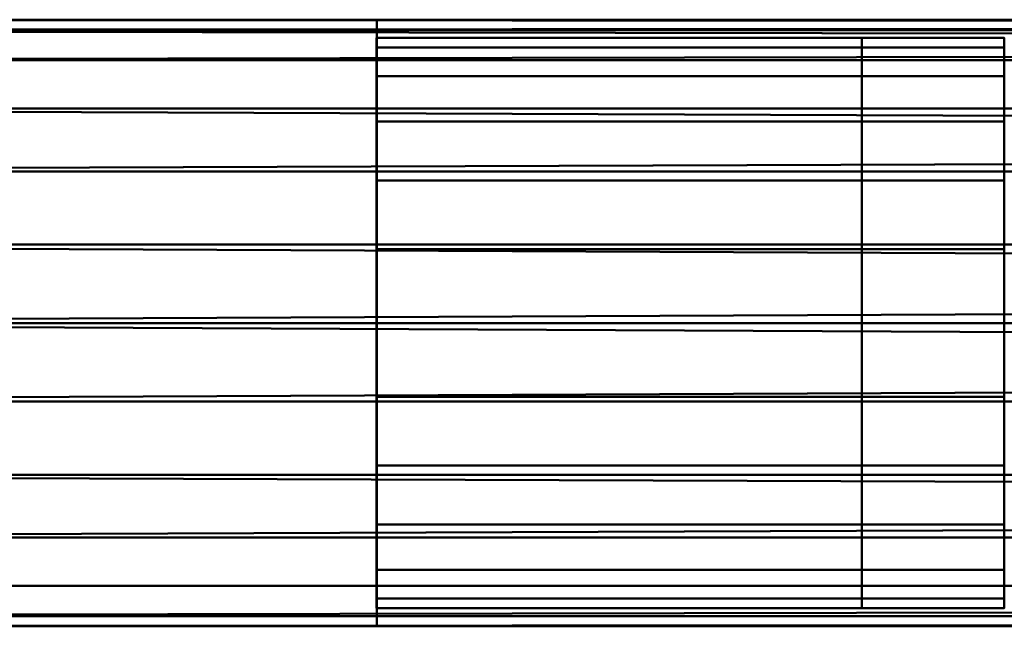
# Model space of a CAD drawing. Units: millimetres. Extents: x -108693 to -94657, y -71944 to -61151.
# Drawn here: x -95406 to -95365, y -67647 to -67622 of the extents above; entities that cross this region are included whole.
import ezdxf

# ---------------------------------------------------------------- set-up
doc = ezdxf.new("R2010")
doc.units = ezdxf.units.MM
doc.linetypes.add('ADSK_Осевая', pattern=[4.5, 2.5, -1, 0, -1])
doc.layers.add('P-PIPE', color=7, linetype='Continuous', lineweight=40)
doc.layers.add('P-PIPE-CNTR', color=7, linetype='ADSK_Осевая', lineweight=18)

# ---------------------------------------------------------------- blocks, each defined once
blk = doc.blocks.new('ADSK_ФитингСварнойПП_НиппельРедукционный - Переходной-575201-_3D_')
at = {"layer": 'P-PIPE', "color": 8, "lineweight": 50, "true_color": 0x7f7f7f}
mesh = blk.add_polyface(dxfattribs=at)
corners = [(0, -11.75), (0, -11.35, 3.041), (0, -10.176, 5.875), (0, -8.309, 8.309), (0, -5.875, 10.176), (0, -3.041, 11.35), (0, 0, 11.75), (0, 3.041, 11.35), (0, 5.875, 10.176), (0, 8.309, 8.309), (0, 10.176, 5.875), (0, 11.35, 3.041), (0, 11.75), (0, 11.35, -3.041), (0, 10.176, -5.875), (0, 8.309, -8.309), (0, 5.875, -10.176), (0, 3.041, -11.35), (0, 0, -11.75), (0, -3.041, -11.35), (0, -5.875, -10.176), (0, -8.309, -8.309), (0, -10.176, -5.875), (0, -11.35, -3.041)]
mesh.append_faces([[corners[k] for k in face] for face in [(0, 19, 23), (12, 17, 11)]], dxfattribs={"vtx0": -1, "vtx1": -1, "color": 8})
mesh.append_faces([[corners[k] for k in face] for face in [(7, 0, 3, 6)]], dxfattribs={"vtx0": -1, "vtx1": -1, "vtx2": -1, "color": 8})
mesh.append_faces([[corners[k] for k in face] for face in [(0, 11, 17, 19)]], dxfattribs={"vtx0": -1, "vtx1": -1, "vtx2": -1, "vtx3": -1, "color": 8})
mesh.append_faces([[corners[k] for k in face] for face in [(11, 0, 7, 8)]], dxfattribs={"vtx0": -1, "vtx1": -1, "vtx3": -1, "color": 8})
mesh.append_faces([[corners[k] for k in face] for face in [(14, 16, 17, 12)]], dxfattribs={"vtx0": -1, "vtx2": -1, "vtx3": -1, "color": 8})
mesh.append_faces([[corners[k] for k in face] for face in [(18, 19, 17), (15, 16, 14), (22, 23, 21), (13, 14, 12)]], dxfattribs={"vtx1": -1, "color": 8})
mesh.append_faces([[corners[k] for k in face] for face in [(9, 10, 11, 8), (1, 2, 3, 0), (4, 5, 6, 3)]], dxfattribs={"vtx2": -1, "color": 8})
mesh.append_faces([[corners[k] for k in face] for face in [(19, 20, 21, 23)]], dxfattribs={"vtx2": -1, "vtx3": -1, "color": 8})
mesh = blk.add_polyface(dxfattribs=at)
corners = [(0, 11.75), (0, 11.35, 3.041), (0, 10.176, 5.875), (0, 8.309, 8.309), (0, 5.875, 10.176), (0, 3.041, 11.35), (0, 0, 11.75), (0, -3.041, 11.35), (0, -5.875, 10.176), (0, -8.309, 8.309), (0, -10.176, 5.875), (0, -11.35, 3.041), (0, -11.75), (5.875, -11.75), (5.875, -11.35, 3.041), (5.875, -10.176, 5.875), (5.875, -8.309, 8.309), (5.875, -5.875, 10.176), (5.875, -3.041, 11.35), (5.875, 0, 11.75), (5.875, 3.041, 11.35), (5.875, 5.875, 10.176), (5.875, 8.309, 8.309), (5.875, 10.176, 5.875), (5.875, 11.35, 3.041), (5.875, 11.75)]
mesh.append_faces([[corners[k] for k in face] for face in [(1, 24, 25, 0)]], dxfattribs={"vtx0": -1, "color": 8})
mesh.append_faces([[corners[k] for k in face] for face in [(11, 14, 15, 10), (9, 16, 17, 8), (10, 15, 16, 9), (8, 17, 18, 7), (19, 6, 7, 18), (5, 20, 21, 4), (4, 21, 22, 3), (2, 23, 24, 1), (3, 22, 23, 2), (20, 5, 6, 19)]], dxfattribs={"vtx0": -1, "vtx2": -1, "color": 8})
mesh.append_faces([[corners[k] for k in face] for face in [(12, 13, 14, 11)]], dxfattribs={"vtx2": -1, "color": 8})
mesh = blk.add_polyface(dxfattribs=at)
corners = [(0, -11.75), (0, -11.35, -3.041), (0, -10.176, -5.875), (0, -8.309, -8.309), (0, -5.875, -10.176), (0, -3.041, -11.35), (0, 0, -11.75), (0, 3.041, -11.35), (0, 5.875, -10.176), (0, 8.309, -8.309), (0, 10.176, -5.875), (0, 11.35, -3.041), (0, 11.75), (5.875, 11.75), (5.875, 11.35, -3.041), (5.875, 10.176, -5.875), (5.875, 8.309, -8.309), (5.875, 5.875, -10.176), (5.875, 3.041, -11.35), (5.875, 0, -11.75), (5.875, -3.041, -11.35), (5.875, -5.875, -10.176), (5.875, -8.309, -8.309), (5.875, -10.176, -5.875), (5.875, -11.35, -3.041), (5.875, -11.75)]
mesh.append_faces([[corners[k] for k in face] for face in [(1, 24, 25, 0)]], dxfattribs={"vtx0": -1, "color": 8})
mesh.append_faces([[corners[k] for k in face] for face in [(11, 14, 15, 10), (9, 16, 17, 8), (10, 15, 16, 9), (8, 17, 18, 7), (19, 6, 7, 18), (5, 20, 21, 4), (4, 21, 22, 3), (2, 23, 24, 1), (3, 22, 23, 2), (20, 5, 6, 19)]], dxfattribs={"vtx0": -1, "vtx2": -1, "color": 8})
mesh.append_faces([[corners[k] for k in face] for face in [(12, 13, 14, 11)]], dxfattribs={"vtx2": -1, "color": 8})
mesh = blk.add_polyface(dxfattribs=at)
corners = [(5.875, 11.75), (5.875, 11.35, 3.041), (5.875, 10.176, 5.875), (5.875, 8.309, 8.309), (5.875, 5.875, 10.176), (5.875, 3.041, 11.35), (5.875, 0, 11.75), (5.875, -3.041, 11.35), (5.875, -5.875, 10.176), (5.875, -8.309, 8.309), (5.875, -10.176, 5.875), (5.875, -11.35, 3.041), (5.875, -11.75), (25.875, -11.75), (25.875, -11.35, 3.041), (25.875, -10.176, 5.875), (25.875, -8.309, 8.309), (25.875, -5.875, 10.176), (25.875, -3.041, 11.35), (25.875, 0, 11.75), (25.875, 3.041, 11.35), (25.875, 5.875, 10.176), (25.875, 8.309, 8.309), (25.875, 10.176, 5.875), (25.875, 11.35, 3.041), (25.875, 11.75)]
mesh.append_faces([[corners[k] for k in face] for face in [(1, 24, 25, 0)]], dxfattribs={"vtx0": -1, "color": 8})
mesh.append_faces([[corners[k] for k in face] for face in [(11, 14, 15, 10), (9, 16, 17, 8), (10, 15, 16, 9), (8, 17, 18, 7), (19, 6, 7, 18), (5, 20, 21, 4), (4, 21, 22, 3), (2, 23, 24, 1), (3, 22, 23, 2), (20, 5, 6, 19)]], dxfattribs={"vtx0": -1, "vtx2": -1, "color": 8})
mesh.append_faces([[corners[k] for k in face] for face in [(12, 13, 14, 11)]], dxfattribs={"vtx2": -1, "color": 8})
mesh = blk.add_polyface(dxfattribs=at)
corners = [(5.875, -11.75), (5.875, -11.35, -3.041), (5.875, -10.176, -5.875), (5.875, -8.309, -8.309), (5.875, -5.875, -10.176), (5.875, -3.041, -11.35), (5.875, 0, -11.75), (5.875, 3.041, -11.35), (5.875, 5.875, -10.176), (5.875, 8.309, -8.309), (5.875, 10.176, -5.875), (5.875, 11.35, -3.041), (5.875, 11.75), (25.875, 11.75), (25.875, 11.35, -3.041), (25.875, 10.176, -5.875), (25.875, 8.309, -8.309), (25.875, 5.875, -10.176), (25.875, 3.041, -11.35), (25.875, 0, -11.75), (25.875, -3.041, -11.35), (25.875, -5.875, -10.176), (25.875, -8.309, -8.309), (25.875, -10.176, -5.875), (25.875, -11.35, -3.041), (25.875, -11.75)]
mesh.append_faces([[corners[k] for k in face] for face in [(1, 24, 25, 0)]], dxfattribs={"vtx0": -1, "color": 8})
mesh.append_faces([[corners[k] for k in face] for face in [(11, 14, 15, 10), (9, 16, 17, 8), (10, 15, 16, 9), (8, 17, 18, 7), (19, 6, 7, 18), (5, 20, 21, 4), (4, 21, 22, 3), (2, 23, 24, 1), (3, 22, 23, 2), (20, 5, 6, 19)]], dxfattribs={"vtx0": -1, "vtx2": -1, "color": 8})
mesh.append_faces([[corners[k] for k in face] for face in [(12, 13, 14, 11)]], dxfattribs={"vtx2": -1, "color": 8})
mesh = blk.add_polyface(dxfattribs=at)
corners = [(25.875, -11.75), (25.875, -11.35, -3.041), (25.875, -10.176, -5.875), (25.875, -8.309, -8.309), (25.875, -5.875, -10.176), (25.875, -3.041, -11.35), (25.875, 0, -11.75), (25.875, 3.041, -11.35), (25.875, 5.875, -10.176), (25.875, 8.309, -8.309), (25.875, 10.176, -5.875), (25.875, 11.35, -3.041), (25.875, 11.75), (25.875, 11.35, 3.041), (25.875, 10.176, 5.875), (25.875, 8.309, 8.309), (25.875, 5.875, 10.176), (25.875, 3.041, 11.35), (25.875, 0, 11.75), (25.875, -3.041, 11.35), (25.875, -5.875, 10.176), (25.875, -8.309, 8.309), (25.875, -10.176, 5.875), (25.875, -11.35, 3.041)]
mesh.append_faces([[corners[k] for k in face] for face in [(9, 6, 7, 8), (6, 4, 5), (15, 13, 14), (13, 11, 12)]], dxfattribs={"vtx0": -1, "color": 8})
mesh.append_faces([[corners[k] for k in face] for face in [(0, 3, 11, 13)]], dxfattribs={"vtx0": -1, "vtx1": -1, "vtx2": -1, "vtx3": -1, "color": 8})
mesh.append_faces([[corners[k] for k in face] for face in [(6, 11, 3, 4)]], dxfattribs={"vtx0": -1, "vtx1": -1, "vtx3": -1, "color": 8})
mesh.append_faces([[corners[k] for k in face] for face in [(16, 17, 13, 15), (17, 18, 21)]], dxfattribs={"vtx1": -1, "vtx2": -1, "color": 8})
mesh.append_faces([[corners[k] for k in face] for face in [(23, 0, 13, 17)]], dxfattribs={"vtx1": -1, "vtx2": -1, "vtx3": -1, "color": 8})
mesh.append_faces([[corners[k] for k in face] for face in [(9, 10, 11, 6), (21, 22, 23, 17)]], dxfattribs={"vtx2": -1, "vtx3": -1, "color": 8})
mesh.append_faces([[corners[k] for k in face] for face in [(0, 1, 2, 3), (18, 19, 20, 21)]], dxfattribs={"vtx3": -1, "color": 8})

msp = doc.modelspace()

# ---------------------------------------------------------------- linework, layer by layer
at = {"layer": 'P-PIPE-CNTR', "color": 1, "true_color": 0xff0000}
for p, q in [((-95391.333, -67634.066, 327.004), (-95445.206, -67634.066, 327.004)), ((-95391.333, -67634.066, 327.004), (-95445.206, -67634.066, 327.004)), ((-95445.149, -67634.066, 75.902), (-94738.378, -67634.066, 77.656)), ((-95445.149, -67634.066, 75.902), (-94738.378, -67634.066, 77.656))]:
    msp.add_line(p, q, dxfattribs=at)
at = {"layer": 'P-PIPE-CNTR', "color": 1, "linetype": 'Continuous', "true_color": 0xff0000}
msp.add_line((-95365.458, -67634.066, 327.004), (-95391.333, -67634.066, 327.004), dxfattribs=at)

# ---------------------------------------------------------------- block references
at = {"layer": 'P-PIPE', "color": 8, "lineweight": 50, "true_color": 0x7f7f7f, "rotation": 180}
msp.add_blockref('ADSK_ФитингСварнойПП_НиппельРедукционный - Переходной-575201-_3D_', (-95365.458, -67634.066, 327.004), dxfattribs=at)

# ---------------------------------------------------------------- meshes
at = {"layer": 'P-PIPE', "lineweight": 50}
mesh = msp.add_polyface(dxfattribs=at)
corners = [(-95391.331, -67634.067, 339.504), (-95391.331, -67630.83, 339.078), (-95391.331, -67627.816, 337.829), (-95391.331, -67625.226, 335.843), (-95391.331, -67623.24, 333.254), (-95391.331, -67621.993, 330.239), (-95391.331, -67621.565, 327.004), (-95445.207, -67621.565, 327.004), (-95445.207, -67621.993, 330.239), (-95445.207, -67623.24, 333.254), (-95445.207, -67625.226, 335.843), (-95445.207, -67627.816, 337.829), (-95445.207, -67630.83, 339.078), (-95445.207, -67634.067, 339.504)]
mesh.append_faces([[corners[k] for k in face] for face in [(1, 12, 13, 0)]], dxfattribs={"vtx0": -1})
mesh.append_faces([[corners[k] for k in face] for face in [(5, 8, 9, 4), (10, 3, 4, 9), (11, 2, 3, 10)]], dxfattribs={"vtx0": -1, "vtx2": -1})
mesh.append_faces([[corners[k] for k in face] for face in [(11, 12, 1, 2)]], dxfattribs={"vtx1": -1, "vtx3": -1})
mesh.append_faces([[corners[k] for k in face] for face in [(6, 7, 8, 5)]], dxfattribs={"vtx2": -1})
mesh = msp.add_polyface(dxfattribs=at)
corners = [(-95391.331, -67621.565, 327.004), (-95391.331, -67621.993, 323.769), (-95391.331, -67623.24, 320.754), (-95391.331, -67625.226, 318.165), (-95391.331, -67627.816, 316.179), (-95391.331, -67630.83, 314.93), (-95391.331, -67634.067, 314.504), (-95445.207, -67634.067, 314.504), (-95445.207, -67630.83, 314.93), (-95445.207, -67627.816, 316.179), (-95445.207, -67625.226, 318.165), (-95445.207, -67623.24, 320.754), (-95445.207, -67621.993, 323.769), (-95445.207, -67621.565, 327.004)]
mesh.append_faces([[corners[k] for k in face] for face in [(1, 12, 13, 0)]], dxfattribs={"vtx0": -1})
mesh.append_faces([[corners[k] for k in face] for face in [(5, 8, 9, 4), (10, 3, 4, 9), (2, 11, 12, 1), (11, 2, 3, 10)]], dxfattribs={"vtx0": -1, "vtx2": -1})
mesh.append_faces([[corners[k] for k in face] for face in [(6, 7, 8, 5)]], dxfattribs={"vtx2": -1})
mesh = msp.add_polyface(dxfattribs=at)
corners = [(-95445.151, -67621.565, 75.902), (-95445.16, -67621.993, 79.138), (-95445.16, -67623.24, 82.152), (-95445.169, -67625.226, 84.741), (-95445.179, -67627.816, 86.728), (-95445.179, -67630.83, 87.976), (-95445.179, -67634.067, 88.402), (-94738.413, -67634.067, 90.156), (-94738.403, -67630.83, 89.73), (-94738.403, -67627.816, 88.482), (-94738.403, -67625.226, 86.495), (-94738.394, -67623.24, 83.906), (-94738.385, -67621.993, 80.892), (-94738.375, -67621.565, 77.656)]
mesh.append_faces([[corners[k] for k in face] for face in [(0, 12, 13)]], dxfattribs={"vtx0": -1})
mesh.append_faces([[corners[k] for k in face] for face in [(2, 11, 1)]], dxfattribs={"vtx0": -1, "vtx1": -1})
mesh.append_faces([[corners[k] for k in face] for face in [(5, 7, 8), (9, 3, 4), (1, 11, 12), (12, 0, 1)]], dxfattribs={"vtx0": -1, "vtx2": -1})
mesh.append_faces([[corners[k] for k in face] for face in [(6, 7, 5)]], dxfattribs={"vtx1": -1})
mesh.append_faces([[corners[k] for k in face] for face in [(9, 10, 3)]], dxfattribs={"vtx1": -1, "vtx2": -1})
mesh.append_faces([[corners[k] for k in face] for face in [(8, 9, 4, 5), (2, 3, 10, 11)]], dxfattribs={"vtx1": -1, "vtx3": -1})
mesh = msp.add_polyface(dxfattribs=at)
corners = [(-95445.114, -67634.067, 63.402), (-95445.123, -67630.83, 63.828), (-95445.123, -67627.816, 65.077), (-95445.123, -67625.226, 67.064), (-95445.132, -67623.24, 69.652), (-95445.142, -67621.993, 72.667), (-95445.151, -67621.565, 75.902), (-94738.375, -67621.565, 77.656), (-94738.366, -67621.993, 74.421), (-94738.366, -67623.24, 71.406), (-94738.357, -67625.226, 68.818), (-94738.348, -67627.816, 66.831), (-94738.348, -67630.83, 65.582), (-94738.348, -67634.067, 65.156)]
mesh.append_faces([[corners[k] for k in face] for face in [(0, 12, 13)]], dxfattribs={"vtx0": -1})
mesh.append_faces([[corners[k] for k in face] for face in [(5, 8, 4)]], dxfattribs={"vtx0": -1, "vtx1": -1})
mesh.append_faces([[corners[k] for k in face] for face in [(5, 7, 8), (4, 8, 9), (10, 2, 3), (12, 0, 1)]], dxfattribs={"vtx0": -1, "vtx2": -1})
mesh.append_faces([[corners[k] for k in face] for face in [(6, 7, 5)]], dxfattribs={"vtx1": -1})
mesh.append_faces([[corners[k] for k in face] for face in [(10, 11, 2)]], dxfattribs={"vtx1": -1, "vtx2": -1})
mesh.append_faces([[corners[k] for k in face] for face in [(3, 4, 9, 10), (11, 12, 1, 2)]], dxfattribs={"vtx1": -1, "vtx3": -1})
mesh = msp.add_polyface(dxfattribs=at)
corners = [(-95391.331, -67621.565, 327.004), (-95391.331, -67621.993, 330.239), (-95391.331, -67623.24, 333.254), (-95391.331, -67625.226, 335.843), (-95391.331, -67627.816, 337.829), (-95391.331, -67630.83, 339.078), (-95391.331, -67634.067, 339.504), (-95391.331, -67637.299, 339.078), (-95391.331, -67640.318, 337.829), (-95391.331, -67642.904, 335.843), (-95391.331, -67644.89, 333.254), (-95391.331, -67646.141, 330.239), (-95391.331, -67646.564, 327.004), (-95391.331, -67646.141, 323.769), (-95391.331, -67644.89, 320.754), (-95391.331, -67642.904, 318.165), (-95391.331, -67640.318, 316.179), (-95391.331, -67637.299, 314.93), (-95391.331, -67634.067, 314.504), (-95391.331, -67630.83, 314.93), (-95391.331, -67627.816, 316.179), (-95391.331, -67625.226, 318.165), (-95391.331, -67623.24, 320.754), (-95391.331, -67621.993, 323.769)]
mesh.append_faces([[corners[k] for k in face] for face in [(5, 10, 2, 3)]], dxfattribs={"vtx0": -1, "vtx1": -1, "vtx3": -1})
mesh.append_faces([[corners[k] for k in face] for face in [(13, 23, 0, 12)]], dxfattribs={"vtx0": -1, "vtx2": -1})
mesh.append_faces([[corners[k] for k in face] for face in [(21, 22, 19, 20), (4, 5, 3)]], dxfattribs={"vtx1": -1})
mesh.append_faces([[corners[k] for k in face] for face in [(13, 14, 23)]], dxfattribs={"vtx1": -1, "vtx2": -1})
mesh.append_faces([[corners[k] for k in face] for face in [(22, 23, 14, 19)]], dxfattribs={"vtx1": -1, "vtx2": -1, "vtx3": -1})
mesh.append_faces([[corners[k] for k in face] for face in [(0, 1, 11, 12), (1, 2, 10, 11)]], dxfattribs={"vtx1": -1, "vtx3": -1})
mesh.append_faces([[corners[k] for k in face] for face in [(15, 16, 17, 14)]], dxfattribs={"vtx2": -1})
mesh.append_faces([[corners[k] for k in face] for face in [(17, 18, 19, 14), (5, 6, 7, 10)]], dxfattribs={"vtx2": -1, "vtx3": -1})
mesh.append_faces([[corners[k] for k in face] for face in [(7, 8, 9, 10)]], dxfattribs={"vtx3": -1})
mesh = msp.add_polyface(dxfattribs=at)
corners = [(-95391.331, -67646.564, 327.004), (-95391.331, -67646.141, 330.239), (-95391.331, -67644.89, 333.254), (-95391.331, -67642.904, 335.843), (-95391.331, -67640.318, 337.829), (-95391.331, -67637.299, 339.078), (-95391.331, -67634.067, 339.504), (-95445.207, -67634.067, 339.504), (-95445.207, -67637.299, 339.078), (-95445.207, -67640.318, 337.829), (-95445.207, -67642.904, 335.843), (-95445.207, -67644.89, 333.254), (-95445.207, -67646.141, 330.239), (-95445.207, -67646.564, 327.004)]
mesh.append_faces([[corners[k] for k in face] for face in [(1, 12, 13, 0)]], dxfattribs={"vtx0": -1})
mesh.append_faces([[corners[k] for k in face] for face in [(5, 8, 9, 4), (10, 3, 4, 9), (2, 11, 12, 1), (11, 2, 3, 10)]], dxfattribs={"vtx0": -1, "vtx2": -1})
mesh.append_faces([[corners[k] for k in face] for face in [(6, 7, 8, 5)]], dxfattribs={"vtx2": -1})
mesh = msp.add_polyface(dxfattribs=at)
corners = [(-95391.331, -67634.067, 314.504), (-95391.331, -67637.299, 314.93), (-95391.331, -67640.318, 316.179), (-95391.331, -67642.904, 318.165), (-95391.331, -67644.89, 320.754), (-95391.331, -67646.141, 323.769), (-95391.331, -67646.564, 327.004), (-95445.207, -67646.564, 327.004), (-95445.207, -67646.141, 323.769), (-95445.207, -67644.89, 320.754), (-95445.207, -67642.904, 318.165), (-95445.207, -67640.318, 316.179), (-95445.207, -67637.299, 314.93), (-95445.207, -67634.067, 314.504)]
mesh.append_faces([[corners[k] for k in face] for face in [(1, 12, 13, 0)]], dxfattribs={"vtx0": -1})
mesh.append_faces([[corners[k] for k in face] for face in [(5, 8, 9, 4), (10, 3, 4, 9), (2, 11, 12, 1), (11, 2, 3, 10)]], dxfattribs={"vtx0": -1, "vtx2": -1})
mesh.append_faces([[corners[k] for k in face] for face in [(6, 7, 8, 5)]], dxfattribs={"vtx2": -1})
mesh = msp.add_polyface(dxfattribs=at)
corners = [(-95445.179, -67634.067, 88.402), (-95445.179, -67637.299, 87.976), (-95445.179, -67640.318, 86.728), (-95445.169, -67642.904, 84.741), (-95445.16, -67644.89, 82.152), (-95445.16, -67646.141, 79.138), (-95445.151, -67646.564, 75.902), (-94738.375, -67646.564, 77.656), (-94738.385, -67646.141, 80.892), (-94738.394, -67644.89, 83.906), (-94738.403, -67642.904, 86.495), (-94738.403, -67640.318, 88.482), (-94738.403, -67637.299, 89.73), (-94738.413, -67634.067, 90.156)]
mesh.append_faces([[corners[k] for k in face] for face in [(0, 12, 13)]], dxfattribs={"vtx0": -1})
mesh.append_faces([[corners[k] for k in face] for face in [(10, 2, 3), (12, 0, 1)]], dxfattribs={"vtx0": -1, "vtx2": -1})
mesh.append_faces([[corners[k] for k in face] for face in [(7, 8, 6)]], dxfattribs={"vtx1": -1})
mesh.append_faces([[corners[k] for k in face] for face in [(8, 9, 5), (5, 6, 8), (4, 5, 9), (10, 11, 2)]], dxfattribs={"vtx1": -1, "vtx2": -1})
mesh.append_faces([[corners[k] for k in face] for face in [(3, 4, 9, 10), (11, 12, 1, 2)]], dxfattribs={"vtx1": -1, "vtx3": -1})
mesh = msp.add_polyface(dxfattribs=at)
corners = [(-95445.151, -67646.564, 75.902), (-95445.142, -67646.141, 72.667), (-95445.132, -67644.89, 69.652), (-95445.123, -67642.904, 67.064), (-95445.123, -67640.318, 65.077), (-95445.123, -67637.299, 63.828), (-95445.114, -67634.067, 63.402), (-94738.348, -67634.067, 65.156), (-94738.348, -67637.299, 65.582), (-94738.348, -67640.318, 66.831), (-94738.357, -67642.904, 68.818), (-94738.366, -67644.89, 71.406), (-94738.366, -67646.141, 74.421), (-94738.375, -67646.564, 77.656)]
mesh.append_faces([[corners[k] for k in face] for face in [(0, 12, 13)]], dxfattribs={"vtx0": -1})
mesh.append_faces([[corners[k] for k in face] for face in [(2, 11, 1)]], dxfattribs={"vtx0": -1, "vtx1": -1})
mesh.append_faces([[corners[k] for k in face] for face in [(5, 7, 8), (9, 3, 4), (1, 11, 12), (12, 0, 1)]], dxfattribs={"vtx0": -1, "vtx2": -1})
mesh.append_faces([[corners[k] for k in face] for face in [(6, 7, 5)]], dxfattribs={"vtx1": -1})
mesh.append_faces([[corners[k] for k in face] for face in [(9, 10, 3)]], dxfattribs={"vtx1": -1, "vtx2": -1})
mesh.append_faces([[corners[k] for k in face] for face in [(8, 9, 4, 5), (2, 3, 10, 11)]], dxfattribs={"vtx1": -1, "vtx3": -1})

doc.saveas('drawing.dxf')
